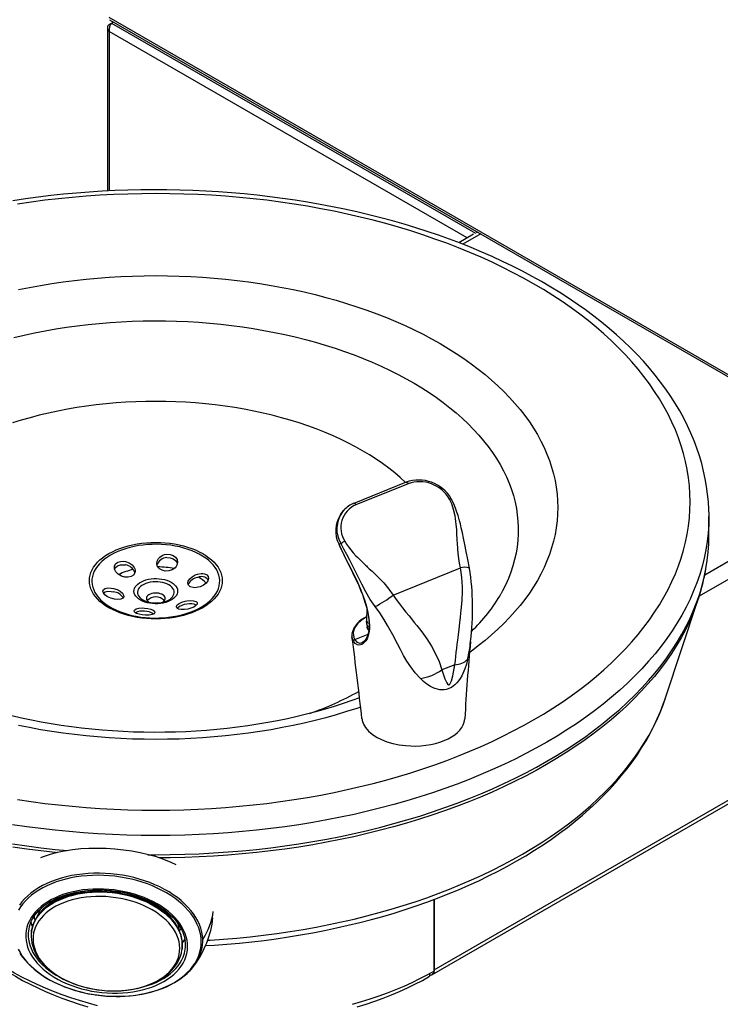
# Paper-space layout 'Layout1' of a CAD drawing. Extents: x -40 to 841, y 0 to 591.
# Drawn here: x 683 to 726, y 179 to 239 of the extents above; entities that cross this region are included whole.
import ezdxf

# ---------------------------------------------------------------- set-up
doc = ezdxf.new("R2010")
doc.units = 0
doc.layers.get('0').update_dxf_attribs({"linetype": 'CONTINUOUS'})

psp = doc.layouts.get("Layout1")

# ---------------------------------------------------------------- linework, layer by layer
at = {"color": 7, "linetype": 'CONTINUOUS'}
for p, q in [((758.396, 198.829), (688.194, 239.355)), ((688.21, 239.224), (758.529, 198.63)), ((688.089, 238.721), (688.089, 228.688)), ((688.194, 238.935), (688.331, 239.015)), ((688.256, 238.9), (688.194, 238.935)), ((688.331, 239.015), (688.452, 239.084)), ((710.576, 226.024), (709.683, 225.509)), ((706.439, 210.775), (703.224, 209.475)), ((706.433, 210.77), (706.441, 210.772)), ((706.563, 210.684), (703.361, 209.39)), ((702.618, 209.053), (702.519, 208.941)), ((725.058, 207.496), (725.058, 208.673)), ((702.299, 206.981), (702.31, 206.956)), ((705.658, 203.837), (709.782, 205.504)), ((712.291, 203.942), (712.285, 203.931)), ((722.363, 197.445), (724.403, 203.578)), ((690.405, 203.47), (690.449, 203.453)), ((704.026, 202.987), (704, 202.283)), ((704.023, 202.02), (704.06, 201.853)), ((703.739, 200.914), (703.744, 200.916)), ((709.441, 199.554), (708.645, 199.233)), ((708.027, 180.473), (736.162, 196.715)), ((708.17, 185.119), (708.17, 180.714)), ((708.17, 180.789), (708.17, 185.119)), ((683.408, 183.084), (683.41, 183.097)), ((683.413, 183.129), (683.41, 183.097)), ((683.417, 183.16), (683.413, 183.129)), ((692.674, 182.08), (692.673, 182.067)), ((692.674, 182.08), (692.677, 182.111)), ((692.677, 182.111), (692.679, 182.13)), ((707.887, 180.555), (707.887, 180.388))]:
    psp.add_line(p, q, dxfattribs=at)
at = {"color": 59, "linetype": 'CONTINUOUS'}
for p, q in [((688.331, 239.015), (710.707, 226.098)), ((710.196, 225.805), (688.194, 238.506)), ((688.194, 238.506), (688.194, 228.693)), ((711.029, 226.051), (709.926, 225.414)), ((724.801, 205.088), (736.072, 211.594)), ((736.306, 210.6), (724.463, 203.763)), ((702.613, 209.052), (702.638, 209.077)), ((703.196, 209.46), (703.22, 209.472)), ((702.299, 206.985), (702.309, 206.958)), ((703.211, 200.999), (703.163, 201.105)), ((703.295, 201.109), (704.108, 201.438)), ((708.17, 180.789), (736.306, 197.032))]:
    psp.add_line(p, q, dxfattribs=at)
at = {"color": 7, "linetype": 'CONTINUOUS', "flags": 128}
for points in [[(725.053, 208.951), (725.05, 209.099), (725.024, 209.574), (724.98, 210.048), (724.916, 210.521), (724.834, 210.993), (724.733, 211.464), (724.614, 211.934), (724.476, 212.402), (724.32, 212.868), (724.145, 213.332), (723.952, 213.793), (723.74, 214.251), (723.51, 214.707), (723.262, 215.159), (722.996, 215.608), (722.712, 216.053), (722.41, 216.494), (722.09, 216.931), (721.754, 217.363), (721.399, 217.79), (721.028, 218.212), (720.64, 218.628), (720.235, 219.039), (719.815, 219.443), (719.378, 219.842), (718.925, 220.234), (718.456, 220.62), (717.973, 220.998), (717.475, 221.37), (716.962, 221.734), (716.434, 222.09), (715.893, 222.439), (715.338, 222.781), (714.77, 223.114), (714.189, 223.439), (713.595, 223.755), (712.988, 224.063), (712.37, 224.362), (711.741, 224.653), (711.1, 224.935), (710.448, 225.207), (709.785, 225.47), (709.112, 225.724), (708.43, 225.969), (707.738, 226.203), (707.037, 226.428), (706.328, 226.644), (705.61, 226.849), (704.884, 227.044), (704.151, 227.23), (703.411, 227.405), (702.664, 227.57), (701.911, 227.724), (701.151, 227.868), (700.387, 228.001), (699.617, 228.124), (698.843, 228.237), (698.065, 228.338), (697.282, 228.429), (696.497, 228.509), (695.708, 228.578), (694.917, 228.637), (694.124, 228.684), (693.329, 228.721), (692.533, 228.747), (691.737, 228.761), (690.939, 228.765), (690.142, 228.758), (689.346, 228.74), (688.55, 228.711), (687.756, 228.671), (686.963, 228.62), (686.173, 228.559), (685.385, 228.486), (684.601, 228.403), (683.82, 228.309), (683.042, 228.204), (682.27, 228.089)], [(714.281, 196.163), (714.881, 196.519), (715.465, 196.883), (716.032, 197.256), (716.581, 197.638), (717.114, 198.028), (717.628, 198.425), (718.124, 198.831), (718.602, 199.243), (719.061, 199.663), (719.5, 200.09), (719.92, 200.523), (720.321, 200.962), (720.701, 201.407), (721.061, 201.858), (721.4, 202.314), (721.719, 202.775), (722.017, 203.241), (722.293, 203.711), (722.548, 204.185), (722.781, 204.662), (722.993, 205.143), (723.183, 205.628), (723.35, 206.114), (723.496, 206.604), (723.619, 207.095), (723.721, 207.588), (723.799, 208.082), (723.855, 208.577), (723.889, 209.073), (723.9, 209.57), (723.889, 210.066), (723.855, 210.562), (723.799, 211.057), (723.721, 211.551), (723.619, 212.044), (723.496, 212.535), (723.35, 213.025), (723.183, 213.511), (722.993, 213.996), (722.781, 214.477), (722.548, 214.954), (722.293, 215.428), (722.017, 215.898), (721.719, 216.364), (721.4, 216.825), (721.061, 217.281), (720.701, 217.732), (720.321, 218.177), (719.92, 218.616), (719.5, 219.049), (719.061, 219.476), (718.602, 219.896), (718.124, 220.308), (717.628, 220.714), (717.114, 221.111), (716.581, 221.501), (716.032, 221.883), (715.465, 222.256), (714.881, 222.62), (714.281, 222.976), (713.665, 223.322), (713.034, 223.659), (712.387, 223.986), (711.726, 224.304), (711.051, 224.611), (710.362, 224.908), (709.66, 225.195), (708.945, 225.47), (708.218, 225.735), (707.479, 225.989), (706.729, 226.231), (705.968, 226.463), (705.197, 226.682), (704.416, 226.89), (703.626, 227.086), (702.828, 227.27), (702.021, 227.442), (701.207, 227.601), (700.386, 227.748), (699.558, 227.883), (698.725, 228.005), (697.886, 228.115), (697.043, 228.212), (696.196, 228.296), (695.345, 228.367), (694.491, 228.425), (693.635, 228.471), (692.777, 228.503), (691.918, 228.523), (691.058, 228.529), (690.198, 228.523), (689.339, 228.503), (688.481, 228.471), (687.625, 228.425), (686.771, 228.367), (685.92, 228.296), (685.073, 228.212), (684.23, 228.115), (683.391, 228.005), (682.558, 227.883)], [(709.782, 205.504), (709.728, 205.79), (709.682, 206.089), (709.646, 206.403), (709.62, 206.703), (709.6, 207.014), (709.589, 207.22), (709.566, 207.638), (709.552, 207.847), (709.539, 208.027), (709.525, 208.179), (709.503, 208.371), (709.479, 208.55), (709.45, 208.717), (709.362, 209.099), (709.247, 209.441), (709.105, 209.743)], [(710.339, 205.5), (710.232, 206.03), (710.136, 206.509), (710.051, 206.941), (709.974, 207.327), (709.903, 207.668), (709.837, 207.962), (709.778, 208.209), (709.727, 208.407), (709.685, 208.56), (709.635, 208.727), (709.569, 208.933), (709.482, 209.177), (709.367, 209.454), (709.215, 209.758)], [(702.525, 208.951), (702.458, 208.864), (702.389, 208.763)], [(702.53, 208.947), (702.612, 209.052), (702.613, 209.052)], [(725.055, 208.934), (725.058, 208.673), (725.055, 208.43)], [(690.562, 187.87), (691.058, 187.868), (691.948, 187.875), (692.837, 187.895), (693.726, 187.929), (694.612, 187.976), (695.496, 188.036), (696.377, 188.11), (697.254, 188.197), (698.127, 188.297), (698.995, 188.411), (699.858, 188.537), (700.715, 188.677), (701.565, 188.829), (702.407, 188.994), (703.242, 189.172), (704.069, 189.362), (704.887, 189.565), (705.695, 189.78), (706.494, 190.008), (707.281, 190.247), (708.058, 190.498), (708.823, 190.761), (709.576, 191.035), (710.316, 191.32), (711.043, 191.617), (711.756, 191.924), (712.455, 192.242), (713.139, 192.571), (713.808, 192.91), (714.462, 193.259), (715.1, 193.617), (715.721, 193.985), (716.325, 194.362), (716.912, 194.749), (717.481, 195.144), (718.032, 195.547), (718.565, 195.959), (719.078, 196.379), (719.573, 196.806), (720.048, 197.241), (720.503, 197.682), (720.938, 198.13), (721.352, 198.585), (721.746, 199.046), (722.119, 199.513), (722.47, 199.985), (722.8, 200.462), (723.108, 200.944), (723.394, 201.431), (723.658, 201.921), (723.899, 202.416), (724.119, 202.914), (724.315, 203.415), (724.489, 203.919), (724.639, 204.426), (724.767, 204.934), (724.872, 205.444), (724.953, 205.956), (725.011, 206.469), (725.046, 206.982), (725.058, 207.496)], [(702.684, 207.147), (702.786, 206.977), (702.905, 206.802), (703.041, 206.624), (703.194, 206.442), (703.363, 206.255), (703.466, 206.148), (703.576, 206.036), (703.695, 205.919), (703.806, 205.812), (703.851, 205.769), (703.899, 205.724), (703.95, 205.677), (704.003, 205.626), (704.06, 205.573), (704.119, 205.518), (704.182, 205.46), (704.352, 205.301), (704.476, 205.184), (704.555, 205.109), (704.591, 205.074), (704.701, 204.967), (704.892, 204.775), (705.073, 204.582), (705.39, 204.207), (705.658, 203.837)], [(688.172, 206.389), (688.386, 206.504), (688.612, 206.61), (688.852, 206.705), (689.102, 206.791), (689.363, 206.867), (689.632, 206.931), (689.908, 206.984), (690.191, 207.026), (690.477, 207.055), (690.767, 207.073), (691.058, 207.079), (691.349, 207.073), (691.639, 207.055), (691.925, 207.026), (692.208, 206.984), (692.484, 206.931), (692.753, 206.867), (693.014, 206.791), (693.264, 206.705), (693.504, 206.61), (693.73, 206.504), (693.944, 206.389), (694.142, 206.266), (694.325, 206.135), (694.491, 205.997), (694.64, 205.853), (694.77, 205.702), (694.882, 205.547), (694.974, 205.387), (695.046, 205.224), (695.097, 205.059), (695.128, 204.892), (695.139, 204.724), (695.128, 204.556), (695.097, 204.388), (695.046, 204.223), (694.974, 204.06), (694.882, 203.9), (694.77, 203.745), (694.64, 203.595), (694.491, 203.45), (694.325, 203.312), (694.142, 203.181), (693.944, 203.058), (693.73, 202.943), (693.504, 202.838), (693.264, 202.742), (693.014, 202.656), (692.753, 202.581), (692.484, 202.516), (692.208, 202.463), (691.925, 202.422), (691.639, 202.392), (691.349, 202.374), (691.058, 202.368), (690.767, 202.374), (690.477, 202.392), (690.191, 202.422), (689.908, 202.463), (689.632, 202.516), (689.363, 202.581), (689.102, 202.656), (688.852, 202.742), (688.612, 202.838), (688.386, 202.943), (688.172, 203.058), (687.974, 203.181), (687.791, 203.312), (687.625, 203.45), (687.476, 203.595), (687.346, 203.745), (687.234, 203.9), (687.142, 204.06), (687.07, 204.223), (687.019, 204.388), (686.987, 204.556), (686.977, 204.724), (686.987, 204.892), (687.019, 205.059), (687.07, 205.224), (687.142, 205.387), (687.234, 205.547), (687.346, 205.702), (687.476, 205.853), (687.625, 205.997), (687.791, 206.135), (687.974, 206.266), (688.172, 206.389)], [(688.28, 206.295), (688.084, 206.174), (687.905, 206.045), (687.742, 205.908), (687.597, 205.765), (687.471, 205.616), (687.363, 205.463), (687.275, 205.305), (687.208, 205.144), (687.161, 204.981), (687.135, 204.816), (687.13, 204.65), (687.145, 204.484), (687.182, 204.32), (687.239, 204.158), (687.317, 203.998), (687.414, 203.842), (687.531, 203.691), (687.667, 203.545), (687.821, 203.405), (687.993, 203.272), (688.18, 203.147), (688.383, 203.03), (688.6, 202.922), (688.831, 202.823), (689.073, 202.734), (689.326, 202.655), (689.588, 202.588), (689.857, 202.532), (690.134, 202.487), (690.415, 202.454), (690.7, 202.433), (690.986, 202.423), (691.273, 202.427), (691.559, 202.442), (691.842, 202.469), (692.121, 202.508), (692.394, 202.558), (692.66, 202.62), (692.918, 202.693), (693.166, 202.777), (693.402, 202.871), (693.626, 202.975), (693.836, 203.087), (694.032, 203.209), (694.211, 203.338), (694.374, 203.475), (694.519, 203.618), (694.645, 203.766), (694.753, 203.92), (694.84, 204.078), (694.908, 204.239), (694.955, 204.402), (694.981, 204.567), (694.986, 204.733), (694.971, 204.898), (694.934, 205.062), (694.877, 205.225), (694.799, 205.384), (694.702, 205.54), (694.584, 205.691), (694.449, 205.837), (694.295, 205.977), (694.123, 206.11), (693.936, 206.236), (693.733, 206.353), (693.516, 206.461), (693.285, 206.56), (693.043, 206.649), (692.79, 206.727), (692.528, 206.795), (692.258, 206.851), (691.982, 206.896), (691.701, 206.929), (691.416, 206.95), (691.13, 206.959), (690.843, 206.956), (690.557, 206.941), (690.274, 206.914), (689.995, 206.875), (689.722, 206.824), (689.456, 206.762), (689.198, 206.689), (688.95, 206.606), (688.714, 206.512), (688.49, 206.408), (688.28, 206.295)], [(702.309, 206.958), (702.308, 206.956), (702.308, 206.955)], [(702.308, 206.955), (702.34, 206.885), (702.347, 206.869)], [(702.444, 206.982), (702.377, 206.969), (702.309, 206.958)], [(704.548, 203.123), (704.242, 203.574), (703.972, 204.037), (703.723, 204.51), (703.481, 204.995), (703.234, 205.491), (702.979, 205.993), (702.803, 206.327), (702.624, 206.658), (702.444, 206.982)], [(689.2, 205.894), (689.414, 205.814), (689.595, 205.69), (689.726, 205.531), (689.765, 205.446), (689.786, 205.36), (689.787, 205.278), (689.768, 205.199), (689.679, 205.069), (689.534, 204.98), (689.351, 204.938), (689.147, 204.946), (688.941, 205.006), (688.752, 205.115), (688.605, 205.263), (688.555, 205.348), (688.522, 205.436), (688.509, 205.522), (688.516, 205.607), (688.586, 205.752), (688.716, 205.855), (688.887, 205.91), (689.084, 205.914), (689.2, 205.894)], [(691.733, 206.349), (691.937, 206.341), (692.122, 206.28), (692.269, 206.173), (692.365, 206.029), (692.397, 205.858), (692.355, 205.68), (692.306, 205.594), (692.24, 205.516), (692.159, 205.449), (692.064, 205.393), (691.856, 205.324), (691.642, 205.314), (691.446, 205.358), (691.284, 205.451), (691.171, 205.582), (691.119, 205.743), (691.138, 205.919), (691.231, 206.09), (691.303, 206.165), (691.39, 206.231), (691.487, 206.283), (691.593, 206.322), (691.733, 206.349)], [(691.736, 206.139), (691.94, 206.131), (692.125, 206.069), (692.271, 205.962), (692.366, 205.818), (692.375, 205.766)], [(688.528, 205.42), (688.582, 205.537), (688.71, 205.642), (688.88, 205.699), (689.077, 205.706), (689.194, 205.688)], [(703.071, 205.387), (703.15, 205.231), (703.281, 204.962), (703.41, 204.689), (703.533, 204.416), (703.649, 204.143), (703.755, 203.872), (703.85, 203.606), (703.932, 203.345), (704.004, 203.084), (704.063, 202.829), (704.11, 202.58), (704.143, 202.338), (704.163, 202.103), (704.166, 201.998)], [(703.082, 205.39), (703.27, 205.013), (703.448, 204.635), (703.618, 204.247), (703.77, 203.863), (703.899, 203.492), (704.007, 203.128), (704.094, 202.761), (704.154, 202.405), (704.192, 201.957)], [(709.441, 199.554), (709.471, 199.807), (709.5, 200.06), (709.529, 200.312), (709.558, 200.564), (709.587, 200.815), (709.616, 201.064), (709.655, 201.389), (709.699, 201.745), (709.746, 202.132), (709.77, 202.337), (709.782, 202.443), (709.788, 202.497), (709.791, 202.524), (709.792, 202.537), (709.793, 202.544), (709.793, 202.547), (709.794, 202.549), (709.794, 202.55), (709.794, 202.55), (709.794, 202.55), (709.794, 202.551), (709.794, 202.551), (709.794, 202.551), (709.794, 202.551), (709.794, 202.551), (709.794, 202.551), (709.794, 202.551), (709.803, 202.636), (709.816, 202.75), (709.831, 202.905), (709.85, 203.102), (709.869, 203.326), (709.881, 203.496), (709.889, 203.62), (709.895, 203.736), (709.9, 203.844), (709.904, 203.943), (709.906, 204.035), (709.908, 204.352), (709.898, 204.639), (709.875, 204.927), (709.836, 205.225), (709.782, 205.504)], [(690.109, 203.529), (689.998, 203.602), (689.903, 203.683), (689.827, 203.769), (689.769, 203.861), (689.733, 203.956), (689.717, 204.053), (689.722, 204.15), (689.748, 204.246), (689.795, 204.339), (689.862, 204.429), (689.948, 204.512), (690.051, 204.589), (690.171, 204.658), (690.304, 204.718), (690.449, 204.767), (690.603, 204.806), (690.765, 204.833), (690.932, 204.848), (691.1, 204.851), (691.268, 204.842), (691.432, 204.821), (691.591, 204.788), (691.741, 204.744), (691.88, 204.689), (692.007, 204.625), (692.118, 204.552), (692.213, 204.471), (692.289, 204.385), (692.347, 204.293), (692.383, 204.198), (692.399, 204.101), (692.394, 204.004), (692.368, 203.908), (692.32, 203.814), (692.254, 203.725), (692.168, 203.641), (692.065, 203.565), (691.945, 203.496), (691.812, 203.436), (691.667, 203.387), (691.513, 203.348), (691.351, 203.321), (691.184, 203.306), (691.016, 203.303), (690.848, 203.312), (690.684, 203.333), (690.525, 203.366), (690.375, 203.41), (690.236, 203.465), (690.109, 203.529)], [(693.624, 205.123), (693.843, 205.161), (693.947, 205.16), (694.044, 205.147), (694.197, 205.082), (694.284, 204.979), (694.305, 204.853), (694.26, 204.714), (694.153, 204.574), (693.989, 204.447), (693.783, 204.349), (693.671, 204.316), (693.558, 204.296), (693.449, 204.29), (693.346, 204.297), (693.177, 204.35), (693.068, 204.443), (693.026, 204.564), (693.052, 204.7), (693.142, 204.839), (693.289, 204.968), (693.483, 205.074), (693.624, 205.123)], [(688.466, 204.243), (688.68, 204.173), (688.869, 204.072), (689.007, 203.955), (689.079, 203.836), (689.084, 203.727), (689.022, 203.639), (688.9, 203.579), (688.725, 203.556), (688.514, 203.575), (688.29, 203.637), (688.184, 203.683), (688.085, 203.735), (688, 203.793), (687.928, 203.854), (687.835, 203.975), (687.811, 204.085), (687.851, 204.177), (687.954, 204.244), (688.114, 204.277), (688.318, 204.27), (688.466, 204.243)], [(687.847, 203.96), (687.85, 203.967), (687.952, 204.035), (688.111, 204.07), (688.314, 204.066), (688.461, 204.041)], [(691.478, 203.394), (691.522, 203.425), (691.58, 203.479), (691.618, 203.539), (691.637, 203.602), (691.634, 203.665), (691.61, 203.728), (691.567, 203.786), (691.505, 203.839), (691.427, 203.884), (691.336, 203.919), (691.235, 203.945), (691.127, 203.958), (691.017, 203.96), (690.908, 203.949), (690.805, 203.927), (690.71, 203.894), (690.629, 203.851), (690.563, 203.8), (690.515, 203.743), (690.486, 203.681), (690.478, 203.618), (690.491, 203.554), (690.525, 203.494), (690.578, 203.438), (690.648, 203.389), (690.648, 203.389)], [(692.971, 203.481), (693.187, 203.501), (693.375, 203.489), (693.518, 203.446), (693.567, 203.413), (693.597, 203.375), (693.607, 203.332), (693.598, 203.285), (693.523, 203.19), (693.39, 203.101), (693.217, 203.027), (693.019, 202.972), (692.812, 202.941), (692.616, 202.942), (692.454, 202.975), (692.395, 203.004), (692.353, 203.041), (692.331, 203.082), (692.329, 203.129), (692.38, 203.226), (692.496, 203.319), (692.661, 203.399), (692.855, 203.459), (692.971, 203.481)], [(705.658, 203.837), (705.836, 203.57), (706.034, 203.296), (706.224, 203.049), (706.428, 202.792), (706.622, 202.553), (706.774, 202.367), (706.949, 202.152), (707.107, 201.955), (707.258, 201.765), (707.405, 201.575), (707.717, 201.145), (708.011, 200.685), (708.258, 200.23), (708.472, 199.741), (708.645, 199.233)], [(690.354, 203.04), (690.56, 203.017), (690.744, 202.971), (690.886, 202.91), (690.975, 202.838), (690.998, 202.762), (690.948, 202.692), (690.825, 202.637), (690.741, 202.617), (690.644, 202.604), (690.541, 202.597), (690.432, 202.597), (690.219, 202.615), (690.027, 202.653), (689.872, 202.707), (689.766, 202.772), (689.72, 202.845), (689.747, 202.917), (689.848, 202.98), (689.924, 203.005), (690.014, 203.024), (690.218, 203.042), (690.354, 203.04)], [(691.667, 203.453), (691.678, 203.457), (691.706, 203.468)], [(707.328, 198.705), (707.002, 199.061), (706.728, 199.418), (706.494, 199.773), (706.288, 200.128), (706.096, 200.484), (705.909, 200.845), (705.619, 201.399), (705.302, 201.969), (705.071, 202.353), (704.821, 202.738), (704.548, 203.123)], [(704.192, 201.957), (704.19, 201.769), (704.174, 201.593), (704.142, 201.425), (704.097, 201.274), (704.041, 201.142), (703.974, 201.028), (703.896, 200.93), (703.811, 200.854), (703.723, 200.801), (703.634, 200.77), (703.542, 200.762), (703.453, 200.778), (703.321, 200.856), (703.211, 200.999)], [(704.166, 201.998), (704.169, 201.923), (704.163, 201.759), (704.146, 201.607), (704.117, 201.466), (704.078, 201.338), (704.029, 201.223), (703.973, 201.124), (703.912, 201.042), (703.848, 200.978), (703.783, 200.933), (703.744, 200.916)], [(710.225, 199.876), (710.151, 199.595), (710.058, 199.308), (709.937, 199.014), (709.863, 198.864), (709.776, 198.712), (709.669, 198.557), (709.568, 198.436), (709.445, 198.315), (709.346, 198.234), (709.224, 198.155), (709.074, 198.083), (708.919, 198.034), (708.784, 198.011), (708.667, 198.005), (708.512, 198.014), (708.373, 198.039), (708.215, 198.087), (708.076, 198.147), (707.949, 198.214), (707.719, 198.365), (707.514, 198.53), (707.328, 198.705)], [(708.645, 199.233), (708.833, 198.682), (708.938, 198.444), (709.017, 198.34), (709.053, 198.32), (709.071, 198.318), (709.089, 198.322), (709.106, 198.332), (709.124, 198.347), (709.16, 198.394), (709.233, 198.559), (709.32, 198.875), (709.441, 199.554)], [(703.583, 197.517), (703.117, 197.347), (702.578, 197.162), (702.029, 196.985), (701.469, 196.817), (700.901, 196.657), (700.324, 196.506), (699.738, 196.363), (699.145, 196.23), (698.545, 196.107), (697.937, 195.992), (697.324, 195.888), (696.705, 195.793), (696.081, 195.708), (695.452, 195.633), (694.819, 195.567), (694.183, 195.512), (693.544, 195.467), (692.903, 195.433), (692.26, 195.408), (691.617, 195.394), (690.972, 195.391), (690.328, 195.397), (689.684, 195.414), (689.042, 195.441), (688.401, 195.478), (687.763, 195.526), (687.127, 195.584), (686.495, 195.652), (685.868, 195.73), (685.245, 195.817), (684.627, 195.915), (684.015, 196.022), (683.409, 196.139), (682.81, 196.265), (682.218, 196.401)], [(694.116, 182.275), (694.664, 182.307), (695.43, 182.364), (696.194, 182.432), (696.955, 182.511), (697.713, 182.6), (698.466, 182.7), (699.216, 182.811), (699.961, 182.933), (700.701, 183.065), (701.435, 183.208), (702.163, 183.361), (702.885, 183.524), (703.6, 183.698), (704.308, 183.883), (705.009, 184.077), (705.701, 184.282), (706.385, 184.496), (707.061, 184.72), (707.727, 184.955), (708.383, 185.198), (709.03, 185.452), (709.666, 185.714), (710.292, 185.986), (710.906, 186.267), (711.509, 186.558), (712.1, 186.857), (712.679, 187.164), (713.246, 187.481), (713.8, 187.806), (714.34, 188.139), (714.867, 188.48), (715.38, 188.829), (715.879, 189.186), (716.363, 189.551), (716.832, 189.923), (717.286, 190.302), (717.725, 190.688), (718.147, 191.08), (718.554, 191.479), (718.944, 191.885), (719.317, 192.296), (719.673, 192.713), (720.012, 193.135), (720.334, 193.562), (720.637, 193.994), (720.923, 194.431), (721.191, 194.872), (721.44, 195.316), (721.671, 195.764), (721.884, 196.215), (722.077, 196.669), (722.252, 197.125), (722.36, 197.441)], [(703.735, 196.228), (703.744, 196.131), (703.819, 195.905), (703.946, 195.685), (704.124, 195.476), (704.349, 195.281), (704.617, 195.104), (704.925, 194.948), (705.266, 194.814), (705.634, 194.707), (706.025, 194.626), (706.429, 194.575), (706.739, 194.555), (707.049, 194.553), (707.358, 194.568), (707.663, 194.599), (707.96, 194.647), (708.247, 194.71), (708.521, 194.789), (708.779, 194.883), (708.779, 194.883), (708.779, 194.883)], [(708.779, 194.883), (709.019, 194.991), (709.238, 195.111), (709.435, 195.243), (709.607, 195.384), (709.753, 195.535), (709.871, 195.694), (709.961, 195.858), (710.021, 196.026), (710.049, 196.224)], [(682.558, 191.256), (683.391, 191.134), (684.23, 191.024), (685.073, 190.927), (685.92, 190.843), (686.771, 190.772), (687.625, 190.714), (688.481, 190.668), (689.339, 190.636), (690.198, 190.616), (691.058, 190.61), (691.918, 190.616), (692.777, 190.636), (693.635, 190.668), (694.491, 190.714), (695.345, 190.772), (696.196, 190.843), (697.043, 190.927), (697.886, 191.024), (698.725, 191.134), (699.558, 191.256), (700.386, 191.391), (701.207, 191.538), (702.021, 191.697), (702.828, 191.869), (703.626, 192.053), (704.416, 192.249), (705.197, 192.457), (705.968, 192.676), (706.729, 192.908), (707.479, 193.15), (708.218, 193.404), (708.945, 193.669), (709.66, 193.944), (710.362, 194.231), (711.051, 194.528), (711.726, 194.835), (712.387, 195.153), (713.034, 195.48), (713.665, 195.817), (714.281, 196.163)], [(682.258, 188.537), (683.121, 188.411), (683.989, 188.297), (684.862, 188.197), (685.639, 188.119)], [(692.304, 187.251), (692.004, 187.393), (691.557, 187.571), (691.097, 187.727), (690.617, 187.863), (690.106, 187.983), (689.583, 188.081), (689.065, 188.156), (688.541, 188.211), (688.001, 188.246), (687.464, 188.259), (686.949, 188.251), (686.443, 188.222), (685.937, 188.17), (685.448, 188.095), (684.991, 188.001), (684.558, 187.885), (684.138, 187.743), (683.97, 187.671)], [(682.591, 182.064), (682.71, 181.848), (682.849, 181.636), (683.006, 181.429), (683.181, 181.226), (683.374, 181.03), (683.583, 180.84), (683.809, 180.657), (684.05, 180.483), (684.305, 180.316), (684.574, 180.16), (684.855, 180.012), (685.148, 179.875), (685.451, 179.749), (685.764, 179.634), (686.085, 179.531), (686.413, 179.44), (686.747, 179.361), (687.086, 179.294), (687.428, 179.241), (687.772, 179.2), (688.118, 179.173), (688.464, 179.159), (688.808, 179.158), (689.149, 179.17), (689.487, 179.196), (689.82, 179.235), (690.146, 179.287), (690.465, 179.352), (690.775, 179.429), (691.076, 179.519), (691.366, 179.621), (691.644, 179.735), (691.91, 179.859), (692.161, 179.995), (692.398, 180.141), (692.62, 180.297), (692.825, 180.462), (693.013, 180.635), (693.184, 180.817), (693.336, 181.006), (693.47, 181.202), (693.584, 181.404), (693.678, 181.611), (693.753, 181.822), (693.807, 182.037), (693.84, 182.256), (693.853, 182.476), (693.845, 182.699), (693.817, 182.921), (693.768, 183.144), (693.698, 183.365), (693.609, 183.585), (693.499, 183.803), (693.37, 184.017), (693.223, 184.227), (693.057, 184.432), (692.872, 184.631), (692.671, 184.825), (692.454, 185.011), (692.22, 185.19), (691.972, 185.36), (691.71, 185.522), (691.435, 185.674), (691.148, 185.816), (690.849, 185.947), (690.541, 186.068), (690.224, 186.177), (689.9, 186.274), (689.568, 186.36), (689.232, 186.432), (688.891, 186.492), (688.548, 186.54), (688.202, 186.574), (687.857, 186.594), (687.512, 186.602), (687.169, 186.596), (686.829, 186.577), (686.493, 186.544), (686.164, 186.499), (685.841, 186.44), (685.526, 186.369), (685.221, 186.286), (684.925, 186.19), (684.641, 186.082), (684.369, 185.963), (684.11, 185.832), (683.866, 185.692), (683.636, 185.541), (683.423, 185.38), (683.226, 185.211), (683.047, 185.033), (682.885, 184.848), (682.742, 184.655), (682.618, 184.456)], [(693.944, 182.657), (693.926, 182.885), (693.886, 183.113), (693.824, 183.341), (693.742, 183.567), (693.639, 183.791), (693.516, 184.012), (693.373, 184.229), (693.211, 184.441), (693.03, 184.648), (692.831, 184.849), (692.615, 185.043), (692.382, 185.229), (692.133, 185.407), (691.87, 185.576), (691.593, 185.735), (691.303, 185.884), (691.001, 186.023), (690.689, 186.15), (690.367, 186.266), (690.037, 186.369), (689.699, 186.46), (689.356, 186.539), (689.008, 186.604), (688.657, 186.656), (688.303, 186.694), (687.949, 186.719), (687.595, 186.73), (687.243, 186.727), (686.895, 186.711), (686.55, 186.68), (686.211, 186.637), (685.879, 186.579), (685.555, 186.509), (685.24, 186.425), (684.935, 186.329), (684.642, 186.221), (684.362, 186.1), (684.095, 185.968), (683.843, 185.825), (683.606, 185.672), (683.385, 185.509), (683.182, 185.336), (682.996, 185.155), (682.829, 184.966), (682.681, 184.769)], [(683.064, 182.805), (683.082, 182.598), (683.12, 182.39), (683.179, 182.183), (683.259, 181.978), (683.358, 181.775), (683.478, 181.575), (683.616, 181.38), (683.773, 181.189), (683.948, 181.005), (684.139, 180.826), (684.348, 180.655), (684.571, 180.492), (684.81, 180.337), (685.062, 180.192), (685.326, 180.057), (685.602, 179.932), (685.887, 179.818), (686.182, 179.716), (686.485, 179.626), (686.794, 179.547), (687.109, 179.482), (687.427, 179.429), (687.748, 179.39), (688.07, 179.363), (688.392, 179.35), (688.713, 179.351), (689.03, 179.365), (689.344, 179.392), (689.652, 179.433), (689.953, 179.486), (690.246, 179.553), (690.53, 179.632), (690.804, 179.723), (691.066, 179.827), (691.315, 179.941), (691.55, 180.067), (691.771, 180.203), (691.976, 180.349), (692.165, 180.504), (692.336, 180.668), (692.489, 180.84), (692.624, 181.019), (692.739, 181.204), (692.835, 181.395), (692.91, 181.591), (692.965, 181.791), (693, 181.994), (693.013, 182.199), (693.006, 182.406), (692.978, 182.614), (692.929, 182.821), (692.859, 183.027), (692.77, 183.231), (692.66, 183.433), (692.532, 183.63), (692.384, 183.823), (692.218, 184.011), (692.035, 184.193), (691.834, 184.368), (691.618, 184.535), (691.387, 184.694), (691.142, 184.844), (690.884, 184.984), (690.614, 185.114), (690.333, 185.233), (690.042, 185.342), (689.743, 185.438), (689.437, 185.522), (689.125, 185.594), (688.809, 185.654), (688.489, 185.7), (688.167, 185.733), (687.845, 185.752), (687.523, 185.758), (687.204, 185.751), (686.888, 185.731), (686.578, 185.697), (686.273, 185.649), (685.975, 185.589), (685.687, 185.516), (685.408, 185.431), (685.14, 185.334), (684.884, 185.225), (684.642, 185.104), (684.413, 184.974), (684.2, 184.832), (684.004, 184.682), (683.824, 184.522), (683.661, 184.354), (683.517, 184.179), (683.392, 183.997), (683.287, 183.809), (683.201, 183.615), (683.136, 183.417), (683.091, 183.216), (683.067, 183.011), (683.064, 182.805)], [(683.354, 183.665), (683.423, 183.819), (683.513, 183.981), (683.618, 184.139), (683.738, 184.292), (683.872, 184.439), (684.021, 184.58), (684.182, 184.714), (684.357, 184.841), (684.545, 184.961), (684.744, 185.073), (684.954, 185.177), (685.174, 185.272), (685.404, 185.358), (685.643, 185.435), (685.889, 185.503), (686.143, 185.561), (686.402, 185.609), (686.665, 185.646), (686.93, 185.674), (687.196, 185.692), (687.457, 185.699), (687.701, 185.698), (687.899, 185.692), (688.072, 185.682), (688.378, 185.654)], [(690.924, 184.835), (690.8, 184.905), (690.557, 185.029), (690.303, 185.144), (690.041, 185.249), (689.771, 185.343), (689.494, 185.426), (689.212, 185.498), (688.924, 185.558), (688.634, 185.607), (688.341, 185.644), (688.046, 185.668), (687.752, 185.681), (687.459, 185.681), (687.168, 185.669), (686.881, 185.645), (686.598, 185.609), (686.321, 185.561), (686.05, 185.501), (685.788, 185.429), (685.534, 185.346), (685.291, 185.252), (685.058, 185.146), (684.837, 185.031), (684.629, 184.905), (684.434, 184.77), (684.255, 184.625), (684.091, 184.472), (683.943, 184.311), (683.812, 184.143), (683.698, 183.969), (683.603, 183.79), (683.525, 183.606), (683.467, 183.418), (683.427, 183.228), (683.419, 183.162)], [(688.378, 185.654), (688.688, 185.614), (688.812, 185.594), (689.016, 185.557), (689.225, 185.513), (689.447, 185.459), (689.674, 185.397), (689.904, 185.325), (690.134, 185.244), (690.362, 185.155), (690.587, 185.057), (690.806, 184.951), (691.018, 184.838), (691.223, 184.717), (691.419, 184.589), (691.605, 184.455), (691.781, 184.314), (691.946, 184.169), (692.099, 184.018), (692.24, 183.863), (692.367, 183.703), (692.482, 183.54), (692.582, 183.373), (692.669, 183.204), (692.741, 183.033), (692.799, 182.859), (692.841, 182.683), (692.861, 182.547)], [(690.841, 184.469), (690.594, 184.603), (690.335, 184.727), (690.066, 184.84), (689.787, 184.942), (689.499, 185.031), (689.205, 185.109), (688.905, 185.174), (688.602, 185.225), (688.295, 185.264), (687.987, 185.289), (687.679, 185.301), (687.373, 185.299), (687.07, 185.284), (686.772, 185.255), (686.479, 185.213), (686.193, 185.158), (685.916, 185.09), (685.649, 185.009), (685.392, 184.917), (685.148, 184.812), (684.918, 184.696), (684.702, 184.57), (684.501, 184.433), (684.317, 184.287), (684.15, 184.132), (684.001, 183.969), (683.871, 183.798), (683.76, 183.621), (683.669, 183.439), (683.598, 183.251), (683.548, 183.06), (683.519, 182.865), (683.511, 182.668), (683.524, 182.47), (683.557, 182.272), (683.612, 182.074), (683.687, 181.878), (683.782, 181.684), (683.898, 181.494), (684.032, 181.307), (684.185, 181.126), (684.356, 180.951), (684.544, 180.782), (684.748, 180.621), (684.967, 180.468), (685.201, 180.325), (685.447, 180.19), (685.706, 180.067), (685.976, 179.954), (686.255, 179.852), (686.542, 179.762), (686.836, 179.685), (687.136, 179.62), (687.44, 179.568), (687.747, 179.53), (688.054, 179.504), (688.362, 179.493), (688.668, 179.494), (688.971, 179.51), (689.27, 179.538), (689.563, 179.58), (689.848, 179.636), (690.126, 179.704), (690.393, 179.784), (690.649, 179.877), (690.893, 179.982), (691.124, 180.098), (691.34, 180.224), (691.541, 180.361), (691.725, 180.507), (691.892, 180.662), (692.041, 180.825), (692.171, 180.995), (692.282, 181.172), (692.373, 181.355), (692.443, 181.542), (692.493, 181.734), (692.523, 181.928), (692.531, 182.125), (692.518, 182.323), (692.484, 182.522), (692.43, 182.719), (692.355, 182.916), (692.259, 183.109), (692.144, 183.3), (692.01, 183.486), (691.857, 183.668), (691.686, 183.843), (691.498, 184.011), (691.294, 184.173), (691.075, 184.325), (690.841, 184.469)], [(692.679, 182.131), (692.68, 182.134), (692.689, 182.327), (692.681, 182.522), (692.653, 182.716), (692.607, 182.911), (692.543, 183.104), (692.46, 183.295), (692.36, 183.484), (692.242, 183.669), (692.107, 183.85), (691.955, 184.026), (691.787, 184.197), (691.605, 184.361), (691.407, 184.517), (691.196, 184.666), (690.985, 184.799), (690.924, 184.835)], [(687.477, 178.573), (686.917, 178.729), (686.366, 178.895), (685.825, 179.071), (685.295, 179.259), (684.776, 179.456), (684.269, 179.664), (683.774, 179.881), (683.292, 180.108), (682.824, 180.344), (682.37, 180.589), (681.931, 180.842), (681.506, 181.104), (681.097, 181.375), (680.705, 181.653), (680.328, 181.938), (679.969, 182.231), (679.627, 182.531), (679.303, 182.837), (678.996, 183.149), (678.709, 183.467), (678.517, 183.695)], [(679.112, 183.028), (679.177, 182.955), (679.469, 182.643), (679.78, 182.336), (680.108, 182.036), (680.454, 181.743), (680.817, 181.457), (681.196, 181.178), (681.592, 180.906), (682.004, 180.643), (682.431, 180.388), (682.873, 180.141), (683.33, 179.903), (683.8, 179.675), (684.283, 179.456), (684.779, 179.246), (685.287, 179.046), (685.807, 178.857), (686.337, 178.678), (686.878, 178.509)], [(683.41, 183.083), (683.403, 183.029), (683.398, 182.832), (683.411, 182.634), (683.442, 182.437), (683.492, 182.241), (683.56, 182.045), (683.647, 181.852), (683.751, 181.662), (683.873, 181.475), (684.012, 181.293), (684.168, 181.116), (684.339, 180.945), (684.526, 180.781), (684.727, 180.625), (684.941, 180.476), (685.175, 180.333)], [(692.688, 182.399), (692.785, 182.572), (692.843, 182.695)], [(682.696, 181.818), (682.748, 181.735), (682.887, 181.543), (683.041, 181.354), (683.209, 181.171), (683.391, 180.993), (683.586, 180.821), (683.793, 180.656), (684.013, 180.497), (684.243, 180.346), (684.484, 180.202), (684.735, 180.067), (684.994, 179.94), (685.261, 179.822), (685.535, 179.713), (685.815, 179.613), (686.099, 179.523), (686.384, 179.444), (686.665, 179.376), (686.93, 179.32), (687.145, 179.281), (687.334, 179.251), (687.671, 179.208)], [(685.175, 180.333), (685.301, 180.262), (685.545, 180.137), (685.799, 180.022), (686.062, 179.918), (686.333, 179.824), (686.61, 179.741), (686.893, 179.67), (687.181, 179.61), (687.472, 179.562), (687.765, 179.526), (688.06, 179.502), (688.354, 179.491), (688.647, 179.492), (688.938, 179.505), (689.225, 179.531), (689.508, 179.568), (689.785, 179.618), (690.056, 179.68), (690.318, 179.754), (690.572, 179.839), (690.815, 179.936), (691.048, 180.044), (691.269, 180.163), (691.477, 180.292), (691.671, 180.431), (691.85, 180.579), (692.013, 180.736), (692.16, 180.901), (692.29, 181.073), (692.402, 181.251), (692.495, 181.434), (692.571, 181.622), (692.627, 181.814), (692.665, 182.007), (692.67, 182.066)], [(687.671, 179.208), (688.013, 179.177), (688.15, 179.168), (688.379, 179.158), (688.615, 179.154), (688.868, 179.156), (689.129, 179.166), (689.397, 179.184), (689.668, 179.212), (689.94, 179.248), (690.211, 179.294), (690.48, 179.35), (690.746, 179.415), (691.006, 179.49), (691.261, 179.574), (691.509, 179.668), (691.749, 179.771), (691.981, 179.882), (692.203, 180.003), (692.414, 180.132), (692.615, 180.269), (692.804, 180.414), (692.981, 180.567), (693.084, 180.667)], [(708.17, 180.714), (707.723, 180.465), (707.262, 180.224), (706.787, 179.993), (706.299, 179.771), (705.798, 179.559), (705.285, 179.356), (704.76, 179.164), (704.224, 178.982), (703.678, 178.81), (703.123, 178.65)], [(703.44, 178.509), (703.981, 178.678), (704.512, 178.857), (705.031, 179.046), (705.539, 179.246), (706.035, 179.456), (706.519, 179.675), (706.989, 179.903), (707.445, 180.141), (707.887, 180.388)]]:
    psp.add_lwpolyline(points, dxfattribs=at)
at = {"color": 59, "linetype": 'CONTINUOUS', "flags": 128}
for points in [[(682.608, 222.624), (683.286, 222.761), (683.972, 222.885), (684.663, 222.999), (685.36, 223.1), (686.062, 223.19), (686.768, 223.268), (687.477, 223.334), (688.19, 223.388), (688.905, 223.43), (689.621, 223.46), (690.339, 223.478), (691.058, 223.485), (691.777, 223.478), (692.495, 223.46), (693.211, 223.43), (693.926, 223.388), (694.639, 223.334), (695.348, 223.268), (696.054, 223.19), (696.756, 223.1), (697.453, 222.999), (698.144, 222.885), (698.83, 222.761), (699.508, 222.624), (700.18, 222.477), (700.844, 222.318), (701.5, 222.148), (702.147, 221.967), (702.784, 221.776), (703.412, 221.574), (704.029, 221.361), (704.635, 221.138), (705.229, 220.905), (705.812, 220.662), (706.382, 220.41), (706.939, 220.148), (707.483, 219.876), (708.013, 219.596), (708.529, 219.307), (709.029, 219.009), (709.515, 218.703), (709.985, 218.39), (710.439, 218.068), (710.876, 217.739), (711.297, 217.402), (711.701, 217.059), (712.087, 216.709), (712.455, 216.353), (712.805, 215.991), (713.137, 215.623), (713.45, 215.249), (713.745, 214.871), (714.02, 214.487), (714.275, 214.1), (714.511, 213.708), (714.727, 213.312), (714.923, 212.913), (715.099, 212.511), (715.255, 212.106), (715.39, 211.698), (715.504, 211.289), (715.598, 210.877), (715.671, 210.464), (715.723, 210.051), (715.755, 209.636), (715.765, 209.221), (715.755, 208.807), (715.723, 208.392), (715.671, 207.978), (715.598, 207.566), (715.504, 207.154), (715.39, 206.745), (715.255, 206.337), (715.099, 205.932), (714.923, 205.53), (714.727, 205.131), (714.511, 204.735), (714.275, 204.343), (714.02, 203.955), (713.745, 203.572), (713.45, 203.193), (713.137, 202.82), (712.805, 202.452), (712.455, 202.09), (712.087, 201.734), (711.701, 201.384), (711.297, 201.04), (710.876, 200.704), (710.439, 200.375), (710.348, 200.309)], [(682.335, 219.676), (682.967, 219.825), (683.607, 219.962), (684.254, 220.089), (684.907, 220.203), (685.567, 220.306), (686.231, 220.397), (686.9, 220.477), (687.572, 220.545), (688.248, 220.6), (688.927, 220.644), (689.608, 220.676), (690.29, 220.695), (690.973, 220.703), (691.655, 220.698), (692.338, 220.682), (693.019, 220.653), (693.698, 220.612), (694.375, 220.56), (695.048, 220.495), (695.718, 220.418), (696.384, 220.33), (697.044, 220.23), (697.699, 220.118), (698.348, 219.995), (698.99, 219.86), (699.624, 219.714), (700.25, 219.557), (700.868, 219.389), (701.476, 219.21), (702.075, 219.021), (702.663, 218.82), (703.241, 218.61), (703.807, 218.389), (704.361, 218.159), (704.902, 217.919), (705.431, 217.669), (705.946, 217.41), (706.447, 217.142), (706.933, 216.866), (707.405, 216.581), (707.861, 216.287), (708.302, 215.986), (708.726, 215.677), (709.134, 215.361), (709.524, 215.038), (709.898, 214.708), (710.254, 214.371), (710.591, 214.028), (710.91, 213.68), (711.211, 213.326), (711.493, 212.967), (711.755, 212.603), (711.998, 212.235), (712.222, 211.862), (712.425, 211.486), (712.609, 211.106), (712.772, 210.723), (712.915, 210.338), (713.037, 209.95), (713.139, 209.56), (713.22, 209.169), (713.28, 208.776), (713.319, 208.382), (713.337, 207.988), (713.335, 207.594), (713.311, 207.2), (713.267, 206.807), (713.202, 206.414), (713.115, 206.023), (713.009, 205.634), (712.881, 205.247), (712.733, 204.862), (712.565, 204.48), (712.376, 204.101), (712.291, 203.942)], [(706.416, 210.766), (706.415, 210.767), (706.087, 211.066), (705.742, 211.359), (705.379, 211.645), (705, 211.924), (704.605, 212.195), (704.194, 212.458), (703.767, 212.712), (703.326, 212.959), (702.87, 213.196), (702.401, 213.424), (701.918, 213.643), (701.423, 213.852), (700.916, 214.052), (700.397, 214.241), (699.867, 214.42), (699.327, 214.588), (698.777, 214.746), (698.219, 214.892), (697.652, 215.028), (697.077, 215.152), (696.495, 215.265), (695.907, 215.367), (695.314, 215.456), (694.715, 215.534), (694.112, 215.601), (693.505, 215.655), (692.896, 215.697), (692.285, 215.727), (691.672, 215.745), (691.058, 215.751), (690.444, 215.745), (689.831, 215.727), (689.22, 215.697), (688.611, 215.655), (688.004, 215.601), (687.401, 215.534), (686.802, 215.456), (686.209, 215.367), (685.621, 215.265), (685.039, 215.152), (684.464, 215.028), (683.897, 214.892), (683.339, 214.746), (682.789, 214.588), (682.249, 214.42)], [(706.441, 210.772), (706.451, 210.775), (706.489, 210.763), (706.528, 210.731), (706.563, 210.684)], [(709.105, 209.743), (709.137, 209.755), (709.168, 209.763), (709.193, 209.766), (709.21, 209.764), (709.214, 209.758)], [(703.231, 209.475), (703.249, 209.481), (703.287, 209.469), (703.326, 209.436), (703.361, 209.39)], [(725.055, 208.43), (725.046, 208.159), (725.011, 207.645), (724.953, 207.133), (724.872, 206.621), (724.767, 206.111), (724.639, 205.602), (724.489, 205.096), (724.315, 204.592), (724.119, 204.091), (723.899, 203.592), (723.658, 203.098), (723.394, 202.607), (723.108, 202.121), (722.8, 201.639), (722.47, 201.161), (722.119, 200.689), (721.746, 200.223), (721.352, 199.762), (720.938, 199.307), (720.503, 198.859), (720.048, 198.417), (719.573, 197.982), (719.078, 197.555), (718.565, 197.136), (718.032, 196.724), (717.481, 196.32), (716.912, 195.925), (716.325, 195.539), (715.721, 195.162), (715.1, 194.794)], [(703.082, 205.39), (703.078, 205.389), (703.076, 205.389), (703.076, 205.389)], [(691.857, 204.464), (691.741, 204.522), (691.612, 204.571), (691.473, 204.61), (691.326, 204.636), (691.174, 204.652), (691.019, 204.655), (690.866, 204.646), (690.716, 204.624), (690.573, 204.592), (690.438, 204.548), (690.315, 204.494), (690.206, 204.431), (690.113, 204.36), (690.037, 204.283), (689.981, 204.2), (689.944, 204.113), (689.928, 204.025), (689.934, 203.936), (689.96, 203.848), (690.007, 203.763), (690.073, 203.683), (690.157, 203.608), (690.259, 203.541), (690.375, 203.483), (690.405, 203.47)], [(691.706, 203.468), (691.801, 203.511), (691.91, 203.574), (692.003, 203.645), (692.079, 203.722), (692.135, 203.805), (692.172, 203.892), (692.187, 203.98), (692.182, 204.069), (692.156, 204.157), (692.109, 204.242), (692.043, 204.322), (691.959, 204.397), (691.857, 204.464)], [(723.899, 202.296), (723.855, 202.2), (723.614, 201.706), (723.35, 201.216), (723.064, 200.73), (722.757, 200.249), (722.427, 199.772), (722.076, 199.301), (721.704, 198.835), (721.311, 198.374), (720.897, 197.92), (720.463, 197.472), (720.008, 197.031), (719.534, 196.598), (719.04, 196.171), (718.527, 195.752), (717.995, 195.341), (717.445, 194.938), (716.877, 194.543), (716.291, 194.157), (715.687, 193.781), (715.067, 193.413), (714.43, 193.055), (713.778, 192.707), (713.109, 192.368), (712.426, 192.04), (711.728, 191.722), (711.016, 191.415), (710.29, 191.119), (709.551, 190.834), (708.799, 190.56), (708.035, 190.298), (707.259, 190.047), (706.473, 189.808), (705.675, 189.581), (704.868, 189.367), (704.052, 189.164), (703.226, 188.974), (702.392, 188.796), (701.55, 188.631), (700.701, 188.479), (699.846, 188.34), (698.984, 188.213), (698.117, 188.1), (697.246, 188), (696.37, 187.913), (695.49, 187.84), (694.607, 187.779), (693.722, 187.732), (692.835, 187.699), (691.947, 187.679), (691.242, 187.672)], [(704.007, 202.481), (703.937, 202.444), (703.671, 202.268), (703.46, 202.077), (703.367, 201.964), (703.295, 201.851), (703.242, 201.736), (703.209, 201.621), (703.195, 201.49), (703.205, 201.361), (703.239, 201.233), (703.295, 201.109)], [(694.247, 182.604), (694.39, 182.613), (695.219, 182.669), (696.045, 182.738), (696.867, 182.82), (697.686, 182.914), (698.5, 183.02), (699.308, 183.139), (700.112, 183.27), (700.909, 183.413), (701.699, 183.567), (702.482, 183.734), (703.257, 183.913), (704.024, 184.103), (704.781, 184.304), (705.53, 184.518), (706.268, 184.742), (706.997, 184.977), (707.714, 185.224), (708.42, 185.481), (709.113, 185.748), (709.795, 186.026), (710.464, 186.315), (711.119, 186.613), (711.761, 186.921), (712.388, 187.239), (713.001, 187.566), (713.599, 187.902), (714.181, 188.247), (714.747, 188.601), (715.298, 188.963), (715.831, 189.333), (716.348, 189.712), (716.847, 190.098), (717.329, 190.491), (717.792, 190.892), (718.238, 191.299), (718.664, 191.713), (719.072, 192.133), (719.461, 192.56), (719.83, 192.992), (720.179, 193.429), (720.509, 193.872), (720.818, 194.319), (721.107, 194.771), (721.375, 195.227), (721.622, 195.688), (721.849, 196.151), (722.054, 196.618), (722.239, 197.088), (722.363, 197.445)], [(703.652, 196.95), (703.412, 196.869), (702.784, 196.667), (702.147, 196.475), (701.5, 196.295), (700.844, 196.125), (700.18, 195.966), (699.508, 195.818), (698.83, 195.682), (698.144, 195.557), (697.453, 195.444), (696.756, 195.343), (696.054, 195.253), (695.348, 195.175), (694.639, 195.109), (693.926, 195.055), (693.211, 195.012), (692.495, 194.982), (691.777, 194.964), (691.058, 194.958), (690.339, 194.964), (689.621, 194.982), (688.905, 195.012), (688.19, 195.055), (687.477, 195.109), (686.768, 195.175), (686.062, 195.253), (685.36, 195.343), (684.663, 195.444), (683.972, 195.557), (683.286, 195.682), (682.608, 195.818)], [(715.1, 194.794), (714.462, 194.435), (713.808, 194.086), (713.139, 193.747), (712.455, 193.419), (711.756, 193.101), (711.043, 192.793), (710.316, 192.497), (709.576, 192.211), (708.823, 191.937), (708.058, 191.674), (707.281, 191.423), (706.494, 191.184), (705.695, 190.957), (704.887, 190.742), (704.069, 190.539), (703.242, 190.348), (702.407, 190.171), (701.565, 190.005), (700.715, 189.853), (699.858, 189.714), (698.995, 189.587), (698.127, 189.474), (697.254, 189.373), (696.377, 189.286), (695.496, 189.213), (694.612, 189.152), (693.726, 189.105), (692.837, 189.072), (691.948, 189.051), (691.058, 189.045), (690.168, 189.051), (689.279, 189.072), (688.39, 189.105), (687.504, 189.152), (686.62, 189.213), (685.739, 189.286), (684.862, 189.373), (683.989, 189.474), (683.121, 189.587), (682.258, 189.714)], [(684.968, 187.99), (684.87, 188), (683.999, 188.1), (683.132, 188.213), (682.27, 188.34)], [(683.41, 183.097), (683.425, 183.207), (683.469, 183.401), (683.533, 183.592), (683.617, 183.778), (683.721, 183.958), (683.844, 184.133), (683.986, 184.301), (684.146, 184.461), (684.323, 184.612), (684.517, 184.755), (684.727, 184.888), (684.951, 185.01), (685.19, 185.122), (685.441, 185.223), (685.704, 185.311), (685.977, 185.388), (686.259, 185.452), (686.55, 185.503), (686.847, 185.542), (687.149, 185.567), (687.455, 185.578), (687.764, 185.577), (688.075, 185.562), (688.385, 185.534), (688.693, 185.492), (688.999, 185.438), (689.3, 185.371), (689.596, 185.291), (689.885, 185.2), (690.165, 185.097), (690.436, 184.982), (690.697, 184.857), (690.945, 184.722), (691.181, 184.577), (691.402, 184.423), (691.609, 184.262), (691.8, 184.092), (691.973, 183.916), (692.13, 183.734), (692.268, 183.547), (692.387, 183.356), (692.486, 183.161), (692.566, 182.964), (692.626, 182.764), (692.665, 182.565), (692.684, 182.365), (692.681, 182.166), (692.674, 182.08)], [(690.949, 184.753), (690.7, 184.889), (690.44, 185.014), (690.169, 185.128), (689.888, 185.231), (689.599, 185.323), (689.304, 185.403), (689.002, 185.47), (688.697, 185.524), (688.388, 185.565), (688.078, 185.593), (687.768, 185.608), (687.459, 185.61), (687.153, 185.598), (686.85, 185.573), (686.553, 185.535), (686.263, 185.484), (685.98, 185.42), (685.707, 185.343), (685.444, 185.254), (685.193, 185.154), (684.955, 185.042), (684.73, 184.919), (684.521, 184.786), (684.327, 184.644), (684.149, 184.492), (683.989, 184.332), (683.847, 184.165), (683.724, 183.99), (683.62, 183.809), (683.536, 183.623), (683.472, 183.433), (683.429, 183.239), (683.417, 183.16)], [(692.679, 182.13), (692.685, 182.198), (692.687, 182.397), (692.669, 182.596), (692.629, 182.796), (692.57, 182.995), (692.49, 183.193), (692.39, 183.387), (692.271, 183.579), (692.133, 183.766), (691.977, 183.948), (691.803, 184.124), (691.612, 184.293), (691.406, 184.455), (691.184, 184.609), (690.949, 184.753)], [(683.227, 182.697), (683.232, 182.663), (683.27, 182.46), (683.328, 182.257), (683.407, 182.055), (683.506, 181.856), (683.624, 181.661), (683.761, 181.469), (683.916, 181.283), (684.089, 181.102), (684.279, 180.927), (684.485, 180.76), (684.707, 180.601), (684.942, 180.451), (685.191, 180.309), (685.407, 180.2)], [(689.927, 179.648), (689.996, 179.662), (690.281, 179.732), (690.556, 179.813), (690.821, 179.907), (691.074, 180.012), (691.314, 180.129), (691.539, 180.256), (691.75, 180.393), (691.945, 180.54), (692.124, 180.696), (692.285, 180.86), (692.427, 181.031), (692.551, 181.21), (692.656, 181.394), (692.735, 181.57)]]:
    psp.add_lwpolyline(points, dxfattribs=at)
at = {"color": 7, "linetype": 'CONTINUOUS'}
for centre, radius, start, end in [((688.365, 238.721), 0.275, 128.56861, 231.43153), ((688.781, 238.62), 0.598, 138.77129, 191.01948), ((710.845, 225.872), 0.267, 81.8605, 112.58854), ((707.221, 208.609), 2.302, 29.96491, 109.814), ((707.273, 208.698), 2.109, 29.70025, 109.66937), ((703.964, 207.984), 1.53, 113.23651, 213.17297), ((703.779, 208.03), 1.548, 110.42562, 138.60803), ((703.928, 207.784), 1.815, 147.56179, 206.13118), ((702.86, 206.634), 0.543, 108.93973, 140.03587), ((743.158, 226.127), 45.124, 205.13841, 207.35858), ((750.012, 229.395), 52.719, 205.29429, 207.08758), ((691.765, 205.475), 0.665, 92.514, 160.986), ((690.745, 200.788), 4.746, 103.21302, 114.56783), ((689.114, 204.999), 0.693, 18.24986, 83.37914), ((691.07, 199.465), 6.104, 79.51603, 88.9018), ((694.372, 203.015), 16.159, 352.76022, 8.84679), ((716.295, 206.75), 8.669, 345.86701, 351.78631), ((693.748, 204.154), 0.774, 98.79169, 154.12506), ((693.86, 204.422), 0.548, 40.06006, 114.83642), ((692.245, 202.489), 2.83, 47.48673, 59.57787), ((712.372, 207.565), 12.674, 335.43513, 346.55844), ((688.351, 203.196), 0.852, 34.70303, 82.57398), ((691.058, 202.955), 0.763, 45.35454, 134.64529), ((699.98, 211.443), 9.491, 298.76803, 306.73901), ((703.693, 208.79), 9.869, 313.25115, 330.56882), ((691.057, 205.164), 1.815, 249.02677, 290.82409), ((693.021, 202.358), 0.924, 92.96429, 134.21259), ((693.184, 202.529), 0.781, 62.32933, 105.64864), ((690.226, 201.904), 0.945, 82.24361, 116.55615), ((690.39, 201.884), 0.957, 56.31001, 92.18361), ((704.529, 201.142), 1.453, 111.01554, 167.13453), ((704.804, 202.221), 0.806, 175.5177, 194.44837), ((704.239, 201.904), 0.187, 195.66616, 242.78006), ((703.72, 201.357), 0.612, 171.5667, 204.36067), ((505.841, 174.768), 199.048, 6.18904, 7.65111), ((703.313, 201.008), 0.103, 100.18307, 185.05249), ((826.597, 190.028), 116.709, 174.61655, 176.9565), ((709.434, 200.686), 1.132, 270.35331, 314.28441), ((706.826, 201.867), 3.202, 279.0291, 304.62071), ((684.095, 183.759), 0.661, 107.19541, 120.50868), ((685.663, 183.582), 1.94, 149.67369, 162.81697), ((685.205, 182.935), 1.992, 158.11348, 186.86232), ((685.571, 184.154), 2.232, 190.84454, 198.97671), ((683.892, 184.046), 0.318, 172.29711, 215.91183), ((690.581, 183.042), 1.938, 4.54566, 17.79711), ((688.509, 184.674), 6.102, 323.88645, 353.46336), ((692.287, 183.778), 0.588, 292.265, 305.25725), ((690.885, 182.311), 1.993, 338.16638, 7.19408), ((690.936, 182.887), 3.089, 314.35447, 330.15812), ((707.872, 180.742), 0.302, 272.85871, 9.09547)]:
    psp.add_arc(centre, radius, start, end, dxfattribs=at)
at = {"color": 59, "linetype": 'CONTINUOUS'}
for centre, radius, start, end in [((703.944, 207.901), 1.759, 143.52049, 211.49297), ((710.052, 204.658), 0.888, 71.32181, 107.67353), ((704.22, 202.319), 0.223, 189.15527, 254.04737), ((704.233, 202.09), 0.221, 198.57257, 251.23947), ((704.221, 202.001), 0.053, 182.50988, 236.26051), ((703.609, 201.22), 0.333, 199.4829, 293.11378), ((702.641, 201.657), 7.79, 346.78561, 355.00332), ((693.892, 215.358), 19.938, 289.44132, 298.93909), ((690.711, 184.85), 3.907, 325.85245, 352.96398), ((691.487, 182.581), 2.459, 329.97102, 1.78735)]:
    psp.add_arc(centre, radius, start, end, dxfattribs=at)
at = {"color": 7, "linetype": 'CONTINUOUS'}
psp.add_ellipse((705.53, 202.059), major_axis=(1.49, 0.204), ratio=0.415945, start_param=3.011242, end_param=3.47025, dxfattribs=at)

doc.saveas('drawing.dxf')
